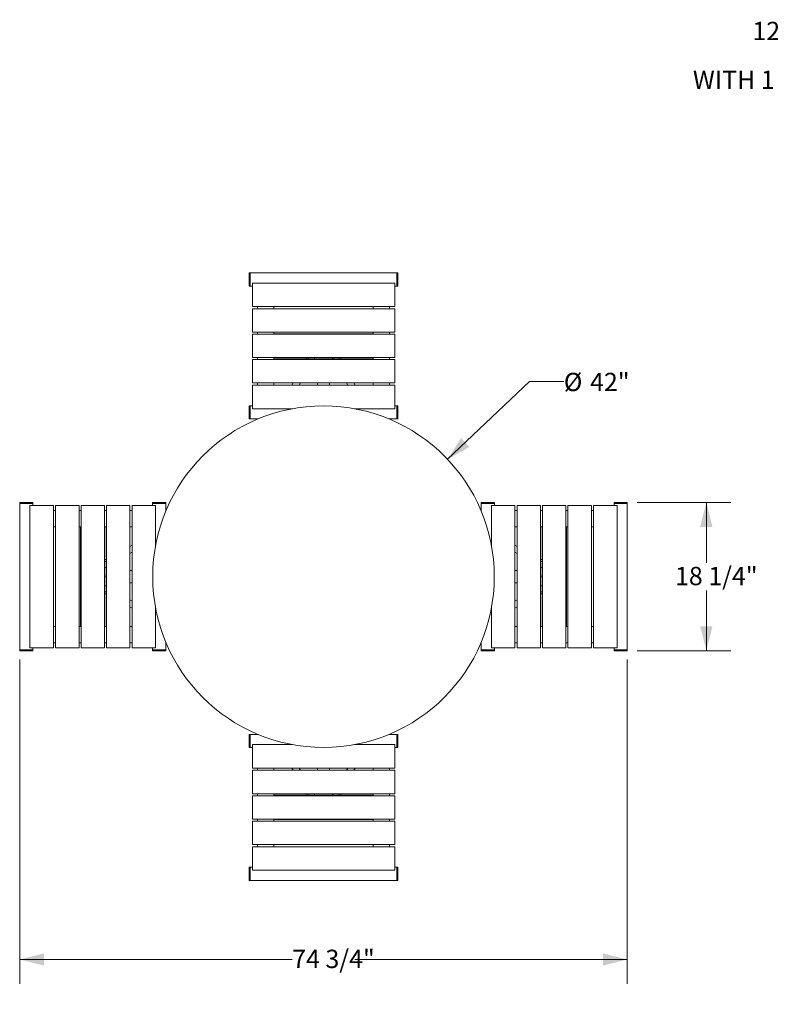
# Model space of a CAD drawing. Units: inches. Extents: x 0.1 to 8.5, y 0.3 to 10.8.
# Drawn here: x 0.7 to 4.6, y 4.7 to 9.7 of the extents above; entities that cross this region are included whole.
import ezdxf

# ---------------------------------------------------------------- set-up
doc = ezdxf.new("R2010")
doc.units = ezdxf.units.IN
doc.header["$MEASUREMENT"] = 0
doc.styles.add('SLDTEXTSTYLE0', font='TXT', dxfattribs={"width": 0.605})
doc.dimstyles.new('SLDDIMSTYLE1', dxfattribs={"dimtxt": 0.091003, "dimasz": 0.125, "dimexe": 0, "dimexo": 0.0625, "dimgap": 0.022751, "dimtad": 0, "dimtih": 1, "dimtoh": 1, "dimdec": 3, "dimlfac": 24, "dimrnd": 1e-09, "dimzin": 12, "dimdsep": 46, "dimlunit": 5, "dimtxsty": 'SLDTEXTSTYLE0', "dimsah": 1, "dimcen": 0, "dimadec": 0, "dimazin": 3, "dimtfac": 1, "dimtdec": 3, "dimtofl": 0, "dimtmove": 0, "dimatfit": 3, "dimfxl": 0, "dimfrac": 2, "dimtolj": 1, "dimtzin": 12, "dimarcsym": 0})
doc.dimstyles.new('SLDDIMSTYLE2', dxfattribs={"dimtxt": 0.091003, "dimasz": 0.125, "dimexe": 0, "dimexo": 0.0625, "dimgap": 0.022751, "dimtad": 0, "dimtih": 1, "dimtoh": 1, "dimdec": 6, "dimlfac": 24, "dimrnd": 1e-09, "dimzin": 12, "dimdsep": 46, "dimlunit": 5, "dimtxsty": 'SLDTEXTSTYLE0', "dimsah": 1, "dimcen": 0.09, "dimadec": 0, "dimazin": 3, "dimtfac": 1, "dimtdec": 3, "dimtofl": 0, "dimtmove": 0, "dimatfit": 3, "dimfxl": 0, "dimfrac": 2, "dimtolj": 1, "dimtzin": 12, "dimarcsym": 0})

# ---------------------------------------------------------------- blocks, each defined once
blk = doc.blocks.new('_D_2')
at = {"color": 7, "linetype": 'Continuous', "lineweight": 18}
for p, q in [((2.9012, 7.4935), (3.3216, 7.8912)), ((3.3216, 7.8912), (3.4967, 7.8912))]:
    blk.add_line(p, q, dxfattribs=at)
blk.add_solid([(2.9012, 7.4935), (3.0134, 7.5567), (2.9705, 7.6021)], dxfattribs=at)
at = {"color": 7, "linetype": 'Continuous', "lineweight": 18, "char_height": 0.09375, "attachment_point": 1, "style": 'SLDTEXTSTYLE0'}
for s, insert in [('%%c', (3.4967, 7.9364)), ('42"', (3.6313, 7.9364))]:
    blk.add_mtext(s, dxfattribs=dict(at, insert=insert))
blk = doc.blocks.new('_D_3')
at = {"color": 7, "linetype": 'Continuous', "lineweight": 18}
for p, q in [((0.7089, 6.4672), (0.7089, 4.8057)), ((3.8221, 6.4672), (3.8221, 4.8057)), ((0.7089, 4.9307), (2.1049, 4.9307)), ((3.8221, 4.9307), (2.4261, 4.9307))]:
    blk.add_line(p, q, dxfattribs=at)
for points in [[(0.7089, 4.9307), (0.8339, 4.8995), (0.8339, 4.962)], [(3.8221, 4.9307), (3.6971, 4.962), (3.6971, 4.8995)]]:
    blk.add_solid(points, dxfattribs=at)
at = {"color": 7, "linetype": 'Continuous', "lineweight": 18, "insert": (2.1049, 4.9807), "char_height": 0.09375, "attachment_point": 1, "style": 'SLDTEXTSTYLE0'}
blk.add_mtext('74 3/4"', dxfattribs=at)
blk = doc.blocks.new('_D_4')
at = {"color": 7, "linetype": 'Continuous', "lineweight": 18}
for p, q in [((3.8721, 7.2724), (4.352, 7.2724)), ((4.227, 7.2724), (4.227, 6.963)), ((4.227, 6.5119), (4.227, 6.8213)), ((3.8721, 6.5119), (4.352, 6.5119))]:
    blk.add_line(p, q, dxfattribs=at)
for points in [[(4.227, 7.2724), (4.1957, 7.1474), (4.2582, 7.1474)], [(4.227, 6.5119), (4.2582, 6.6369), (4.1957, 6.6369)]]:
    blk.add_solid(points, dxfattribs=at)
at = {"color": 7, "linetype": 'Continuous', "lineweight": 18, "insert": (4.0664, 6.9422), "char_height": 0.09375, "attachment_point": 1, "style": 'SLDTEXTSTYLE0'}
blk.add_mtext('18 1/4"', dxfattribs=at)
blk = doc.blocks.new('SW_NOTE_5')
at = {"color": 0, "linetype": 'Continuous', "lineweight": 0, "char_height": 0.09375, "attachment_point": 2, "style": 'SLDTEXTSTYLE0'}
for s, insert in [('12GA. (.109" WALL)', (-0.7066, 0.3143)), ('SPUN STEEL', (-0.7153, 0.1893)), ('WITH 1 1/2" \'C\' ROLLED EDGE', (-0.7023, 0.0643))]:
    blk.add_mtext(s, dxfattribs=dict(at, insert=insert))

msp = doc.modelspace()

# ---------------------------------------------------------------- linework, layer by layer
at = {"color": 7, "linetype": 'Continuous', "lineweight": 18}
for p, q in [((1.8905351, 8.44876925), (1.88532676, 8.44876925)), ((1.88532676, 8.44876925), (1.88532676, 8.44728324)), ((1.88532676, 8.44728324), (1.88532676, 8.38106098)), ((2.64053509, 8.44876925), (1.8905351, 8.44876925)), ((1.8905351, 8.44876925), (1.8905351, 8.44728324)), ((1.8905351, 8.44876925), (1.8905351, 8.38106098)), ((1.8905351, 8.44728324), (1.8905351, 8.38106098)), ((2.64574343, 8.44876925), (2.64053509, 8.44876925)), ((2.64053509, 8.44876925), (2.64053509, 8.44586939)), ((2.64053509, 8.44876925), (2.64053509, 8.38106098)), ((2.64053509, 8.44586939), (2.64053509, 8.38106098)), ((2.64574343, 8.44876925), (2.64574343, 8.44586939)), ((2.64574343, 8.44586939), (2.64574343, 8.38106098)), ((1.88532676, 8.38106098), (1.8905351, 8.38106098)), ((1.8905351, 8.38106098), (1.90095176, 8.38106098)), ((2.63011843, 8.39630377), (1.90095176, 8.39630377)), ((1.90095176, 8.39329665), (1.90095176, 8.39630377)), ((1.90095176, 8.29416922), (1.90095176, 8.39329665)), ((2.63011843, 8.39630377), (2.63011843, 8.39329665)), ((2.63011843, 8.29416922), (2.63011843, 8.39329665)), ((2.63011843, 8.38106098), (2.64053509, 8.38106098)), ((2.64053509, 8.38106098), (2.64574343, 8.38106098)), ((1.90095176, 8.28724771), (1.90095176, 8.29416922)), ((1.90095176, 8.27624206), (1.90095176, 8.28724771)), ((1.90095176, 8.27575406), (1.90095176, 8.27624206)), ((1.90095176, 8.27575406), (2.63011843, 8.27575406)), ((1.92699342, 8.27575406), (1.92699342, 8.26889904)), ((2.01032675, 8.26889904), (2.01032675, 8.27575406)), ((2.52074344, 8.27575406), (2.52074344, 8.26889904)), ((2.60407677, 8.26889904), (2.60407677, 8.27575406)), ((2.63011843, 8.29416922), (2.63011843, 8.28724771)), ((2.63011843, 8.27624206), (2.63011843, 8.28724771)), ((2.63011843, 8.27624206), (2.63011843, 8.27575406)), ((1.90095176, 8.25934215), (1.90095176, 8.26455052)), ((1.90095176, 8.26455052), (2.63011843, 8.26455052)), ((1.90095176, 8.14996714), (1.90095176, 8.25934215)), ((1.92699342, 8.26889904), (1.92699342, 8.26455052)), ((2.01032675, 8.26889904), (2.01032675, 8.26455052)), ((2.52074344, 8.26889904), (2.52074344, 8.26455052)), ((2.60407677, 8.26889904), (2.60407677, 8.26455052)), ((2.63011843, 8.26455052), (2.63011843, 8.25934215)), ((2.63011843, 8.14996714), (2.63011843, 8.25934215)), ((1.90095176, 8.14475877), (1.90095176, 8.14996714)), ((2.63011843, 8.14475877), (1.90095176, 8.14475877)), ((1.90095176, 8.12913377), (1.90095176, 8.13434214)), ((1.90095176, 8.13434214), (2.63011843, 8.13434214)), ((1.90095176, 8.01975886), (1.90095176, 8.12913377)), ((1.92699342, 8.14475877), (1.92699342, 8.13434214)), ((2.01032675, 8.14475877), (2.01032675, 8.13434214)), ((2.01032675, 8.13694632), (2.04678509, 8.13694632)), ((2.04678509, 8.13694632), (2.48428509, 8.13694632)), ((2.48428509, 8.13694632), (2.52074344, 8.13694632)), ((2.52074344, 8.14475877), (2.52074344, 8.13434214)), ((2.60407677, 8.14475877), (2.60407677, 8.13434214)), ((2.63011843, 8.14996714), (2.63011843, 8.14475877)), ((2.63011843, 8.13434214), (2.63011843, 8.12913377)), ((2.63011843, 8.01975886), (2.63011843, 8.12913377)), ((1.90095176, 8.01455049), (1.90095176, 8.01975886)), ((2.63011843, 8.01455049), (1.90095176, 8.01455049)), ((1.90095176, 7.99892549), (1.90095176, 8.00413386)), ((1.90095176, 8.00413386), (2.63011843, 8.00413386)), ((1.90095176, 7.88955048), (1.90095176, 7.99892549)), ((1.92699342, 8.01455049), (1.92699342, 8.00413386)), ((2.01032675, 8.01455049), (2.01032675, 8.00413386)), ((2.01032675, 8.01194631), (2.04678509, 8.01194631)), ((2.04678509, 8.01194631), (2.48428509, 8.01194631)), ((2.18833282, 8.01194631), (2.18780769, 8.01108675)), ((2.21896301, 8.00413386), (2.21907676, 8.00604079)), ((2.25772259, 8.00413386), (2.25772259, 8.00433264)), ((2.27334759, 8.00413386), (2.27334759, 8.00433264)), ((2.34326249, 8.01108675), (2.34273737, 8.01194631)), ((2.34407676, 8.00604079), (2.34396301, 8.00413386)), ((2.48428509, 8.01194631), (2.52074344, 8.01194631)), ((2.52074344, 8.01455049), (2.52074344, 8.00413386)), ((2.60407677, 8.01455049), (2.60407677, 8.00413386)), ((2.63011843, 8.01975886), (2.63011843, 8.01455049)), ((2.63011843, 8.00413386), (2.63011843, 7.99892549)), ((2.63011843, 7.88955048), (2.63011843, 7.99892549)), ((1.90095176, 7.88434211), (1.90095176, 7.88955048)), ((2.63011843, 7.88434211), (1.90095176, 7.88434211)), ((2.63011843, 7.87313857), (1.90095176, 7.87313857)), ((1.90095176, 7.87265057), (1.90095176, 7.87313857)), ((1.90095176, 7.86164492), (1.90095176, 7.87265057)), ((1.92699342, 7.88434211), (1.92699342, 7.87999359)), ((1.92699342, 7.87999359), (1.92699342, 7.87313857)), ((2.01032675, 7.88434211), (2.01032675, 7.87999359)), ((2.01032675, 7.87313857), (2.01032675, 7.87999359)), ((2.1103785, 7.88434211), (2.10353417, 7.87313857)), ((2.14015415, 7.87313857), (2.14699848, 7.88434211)), ((2.23428509, 7.87313857), (2.23428509, 7.88434211)), ((2.29678509, 7.87313857), (2.29678509, 7.88434211)), ((2.3840717, 7.88434211), (2.39091603, 7.87313857)), ((2.42753602, 7.87313857), (2.42069169, 7.88434211)), ((2.52074344, 7.88434211), (2.52074344, 7.87999359)), ((2.52074344, 7.87999359), (2.52074344, 7.87313857)), ((2.60407677, 7.88434211), (2.60407677, 7.87999359)), ((2.60407677, 7.87313857), (2.60407677, 7.87999359)), ((2.63011843, 7.88955048), (2.63011843, 7.88434211)), ((2.63011843, 7.87313857), (2.63011843, 7.87265057)), ((2.63011843, 7.86164492), (2.63011843, 7.87265057)), ((1.90095176, 7.85472341), (1.90095176, 7.86164492)), ((1.90095176, 7.75559598), (1.90095176, 7.85472341)), ((2.63011843, 7.86164492), (2.63011843, 7.85472341)), ((2.63011843, 7.75559598), (2.63011843, 7.85472341)), ((1.8905351, 7.76783165), (1.88532676, 7.76783165)), ((1.88532676, 7.76783165), (1.88532676, 7.70012338)), ((1.90095176, 7.76783165), (1.8905351, 7.76783165)), ((1.8905351, 7.76783165), (1.8905351, 7.70012338)), ((1.8905351, 7.7196701), (1.8905351, 7.76783165)), ((1.8905351, 7.70012338), (1.8905351, 7.7196701)), ((1.90095176, 7.75258886), (1.90095176, 7.75559598)), ((1.90095176, 7.75258886), (2.10654446, 7.75258886)), ((2.42452573, 7.75258886), (2.63011843, 7.75258886)), ((2.64053509, 7.76783165), (2.63011843, 7.76783165)), ((2.63011843, 7.75559598), (2.63011843, 7.75258886)), ((2.64574343, 7.76783165), (2.64053509, 7.76783165)), ((2.64053509, 7.76783165), (2.64053509, 7.70012338)), ((2.64053509, 7.7196701), (2.64053509, 7.76783165)), ((2.64053509, 7.70012338), (2.64053509, 7.7196701)), ((2.64574343, 7.76783165), (2.64574343, 7.70012338)), ((1.88532676, 7.70012338), (1.8905351, 7.70012338)), ((1.8905351, 7.70012338), (1.92966077, 7.70012338)), ((2.60140942, 7.70012338), (2.64053509, 7.70012338)), ((2.64053509, 7.70012338), (2.64574343, 7.70012338)), ((0.70892049, 7.27236298), (0.70892049, 7.26715464)), ((0.70892049, 7.27236298), (0.71182035, 7.27236298)), ((0.70892049, 7.26715464), (0.70892049, 6.51715466)), ((0.70892049, 7.26715464), (0.71182035, 7.26715464)), ((0.70892049, 7.26715464), (0.77662877, 7.26715464)), ((0.71182035, 7.27236298), (0.77662877, 7.27236298)), ((0.71182035, 7.26715464), (0.77662877, 7.26715464)), ((0.77662877, 7.26715464), (0.77662877, 7.27236298)), ((0.77662877, 7.25673798), (0.77662877, 7.26715464)), ((1.38985809, 7.27236298), (1.38985809, 7.26715464)), ((1.38985809, 7.27236298), (1.45756637, 7.27236298)), ((1.38985809, 7.26715464), (1.38985809, 7.25673798)), ((1.38985809, 7.26715464), (1.45756637, 7.26715464)), ((1.43801964, 7.26715464), (1.38985809, 7.26715464)), ((1.45756637, 7.26715464), (1.43801964, 7.26715464)), ((1.45756637, 7.26715464), (1.45756637, 7.27236298)), ((1.45756637, 7.22802897), (1.45756637, 7.26715464)), ((3.07350382, 7.27236298), (3.07350382, 7.26715464)), ((3.1412121, 7.27236298), (3.07350382, 7.27236298)), ((3.07350382, 7.26715464), (3.07350382, 7.22802897)), ((3.1412121, 7.26715464), (3.07350382, 7.26715464)), ((3.07350382, 7.26715464), (3.09305055, 7.26715464)), ((3.09305055, 7.26715464), (3.1412121, 7.26715464)), ((3.1412121, 7.26715464), (3.1412121, 7.27236298)), ((3.1412121, 7.25673798), (3.1412121, 7.26715464)), ((3.75444142, 7.27236298), (3.75444142, 7.26715464)), ((3.82066369, 7.27236298), (3.75444142, 7.27236298)), ((3.75444142, 7.26715464), (3.75444142, 7.25673798)), ((3.82066369, 7.26715464), (3.75444142, 7.26715464)), ((3.8221497, 7.26715464), (3.75444142, 7.26715464)), ((3.8221497, 7.27236298), (3.82066369, 7.27236298)), ((3.8221497, 7.26715464), (3.82066369, 7.26715464)), ((3.8221497, 7.26715464), (3.8221497, 7.27236298)), ((3.8221497, 6.51715466), (3.8221497, 7.26715464)), ((0.76138597, 7.25673798), (0.76138597, 6.52757132)), ((0.76138597, 7.25673798), (0.76439309, 7.25673798)), ((0.86352053, 7.25673798), (0.76439309, 7.25673798)), ((0.86352053, 7.25673798), (0.87044204, 7.25673798)), ((0.88144768, 7.25673798), (0.87044204, 7.25673798)), ((0.88144768, 7.25673798), (0.88193568, 7.25673798)), ((0.88193568, 6.52757132), (0.88193568, 7.25673798)), ((0.88879071, 7.23069632), (0.88193568, 7.23069632)), ((0.88879071, 7.23069632), (0.89313922, 7.23069632)), ((0.89313922, 6.52757132), (0.89313922, 7.25673798)), ((0.89313922, 7.25673798), (0.89834759, 7.25673798)), ((1.0077226, 7.25673798), (0.89834759, 7.25673798)), ((1.0077226, 7.25673798), (1.01293097, 7.25673798)), ((1.01293097, 7.25673798), (1.01293097, 6.52757132)), ((1.01293097, 7.23069632), (1.0233476, 7.23069632)), ((1.0233476, 6.52757132), (1.0233476, 7.25673798)), ((1.0233476, 7.25673798), (1.02855597, 7.25673798)), ((1.13793088, 7.25673798), (1.02855597, 7.25673798)), ((1.13793088, 7.25673798), (1.14313925, 7.25673798)), ((1.14313925, 7.25673798), (1.14313925, 6.52757132)), ((1.14313925, 7.23069632), (1.15355589, 7.23069632)), ((1.15355589, 6.52757132), (1.15355589, 7.25673798)), ((1.15355589, 7.25673798), (1.15876425, 7.25673798)), ((1.26813927, 7.25673798), (1.15876425, 7.25673798)), ((1.26813927, 7.25673798), (1.27334763, 7.25673798)), ((1.27334763, 7.25673798), (1.27334763, 6.52757132)), ((1.27334763, 7.23069632), (1.27769615, 7.23069632)), ((1.28455117, 7.23069632), (1.27769615, 7.23069632)), ((1.28455117, 7.25673798), (1.28455117, 6.52757132)), ((1.28455117, 7.25673798), (1.28503918, 7.25673798)), ((1.29604482, 7.25673798), (1.28503918, 7.25673798)), ((1.29604482, 7.25673798), (1.30296633, 7.25673798)), ((1.40209376, 7.25673798), (1.30296633, 7.25673798)), ((1.40209376, 7.25673798), (1.40510088, 7.25673798)), ((1.40510088, 7.05114528), (1.40510088, 7.25673798)), ((3.12596931, 7.25673798), (3.12596931, 7.05114528)), ((3.12596931, 7.25673798), (3.12897643, 7.25673798)), ((3.12897643, 7.25673798), (3.22810386, 7.25673798)), ((3.22810386, 7.25673798), (3.23502537, 7.25673798)), ((3.23502537, 7.25673798), (3.24603101, 7.25673798)), ((3.24603101, 7.25673798), (3.24651902, 7.25673798)), ((3.24651902, 6.52757132), (3.24651902, 7.25673798)), ((3.25337404, 7.23069632), (3.24651902, 7.23069632)), ((3.25772256, 7.23069632), (3.25337404, 7.23069632)), ((3.25772256, 6.52757132), (3.25772256, 7.25673798)), ((3.25772256, 7.25673798), (3.26293092, 7.25673798)), ((3.26293092, 7.25673798), (3.37230594, 7.25673798)), ((3.37230594, 7.25673798), (3.3775143, 7.25673798)), ((3.3775143, 7.25673798), (3.3775143, 6.52757132)), ((3.38793094, 7.23069632), (3.3775143, 7.23069632)), ((3.38793094, 6.52757132), (3.38793094, 7.25673798)), ((3.38793094, 7.25673798), (3.3931393, 7.25673798)), ((3.3931393, 7.25673798), (3.50251422, 7.25673798)), ((3.50251422, 7.25673798), (3.50772258, 7.25673798)), ((3.50772258, 7.25673798), (3.50772258, 6.52757132)), ((3.51813922, 7.23069632), (3.50772258, 7.23069632)), ((3.51813922, 6.52757132), (3.51813922, 7.25673798)), ((3.51813922, 7.25673798), (3.52334759, 7.25673798)), ((3.52334759, 7.25673798), (3.6327226, 7.25673798)), ((3.6327226, 7.25673798), (3.63793096, 7.25673798)), ((3.63793096, 7.25673798), (3.63793096, 6.52757132)), ((3.64227948, 7.23069632), (3.63793096, 7.23069632)), ((3.64913451, 7.23069632), (3.64227948, 7.23069632)), ((3.64913451, 7.25673798), (3.64913451, 6.52757132)), ((3.64913451, 7.25673798), (3.64962251, 7.25673798)), ((3.64962251, 7.25673798), (3.66062815, 7.25673798)), ((3.66062815, 7.25673798), (3.66754966, 7.25673798)), ((3.66754966, 7.25673798), (3.7666771, 7.25673798)), ((3.7666771, 7.25673798), (3.76968422, 7.25673798)), ((3.76968422, 6.52757132), (3.76968422, 7.25673798)), ((0.88193568, 7.14736299), (0.88879071, 7.14736299)), ((0.88879071, 7.14736299), (0.89313922, 7.14736299)), ((1.01293097, 7.14736299), (1.0233476, 7.14736299)), ((1.02074342, 7.11090465), (1.02074342, 7.14736299)), ((1.14313925, 7.14736299), (1.15355589, 7.14736299)), ((1.14574343, 7.11090465), (1.14574343, 7.14736299)), ((1.27334763, 7.14736299), (1.27769615, 7.14736299)), ((1.27769615, 7.14736299), (1.28455117, 7.14736299)), ((3.24651902, 7.14736299), (3.25337404, 7.14736299)), ((3.25772256, 7.14736299), (3.25337404, 7.14736299)), ((3.38793094, 7.14736299), (3.3775143, 7.14736299)), ((3.38532675, 7.14736299), (3.38532675, 7.11090465)), ((3.51813922, 7.14736299), (3.50772258, 7.14736299)), ((3.51032677, 7.14736299), (3.51032677, 7.11090465)), ((3.64227948, 7.14736299), (3.63793096, 7.14736299)), ((3.64227948, 7.14736299), (3.64913451, 7.14736299)), ((1.02074342, 6.67340465), (1.02074342, 7.11090465)), ((1.14574343, 6.67340465), (1.14574343, 7.11090465)), ((3.38532675, 7.11090465), (3.38532675, 6.67340465)), ((3.51032677, 7.11090465), (3.51032677, 6.67340465)), ((1.28455117, 7.05415557), (1.27334763, 7.04731124)), ((1.27334763, 7.01069126), (1.28455117, 7.01753559)), ((3.25772256, 7.04731124), (3.24651902, 7.05415557)), ((3.24651902, 7.01753559), (3.25772256, 7.01069126)), ((1.14660299, 6.96988205), (1.14574343, 6.96935693)), ((1.15164895, 6.97069631), (1.15355589, 6.97058256)), ((3.38532675, 6.96935693), (3.3844672, 6.96988205)), ((1.28455117, 6.92340465), (1.27334763, 6.92340465)), ((3.24651902, 6.92340465), (3.25772256, 6.92340465)), ((3.3775143, 6.93872674), (3.37942124, 6.93861298)), ((1.15355589, 6.89996715), (1.15335711, 6.89996715)), ((1.15355589, 6.88434215), (1.15335711, 6.88434215)), ((1.28455117, 6.86090465), (1.27334763, 6.86090465)), ((3.24651902, 6.86090465), (3.25772256, 6.86090465)), ((3.3775143, 6.89996715), (3.37771308, 6.89996715)), ((3.3775143, 6.88434215), (3.37771308, 6.88434215)), ((1.14574343, 6.81495237), (1.14660299, 6.81442725)), ((1.15355589, 6.84558256), (1.15164895, 6.84569632)), ((3.37942124, 6.81361298), (3.3775143, 6.81372673)), ((3.3844672, 6.81442725), (3.38532675, 6.81495237)), ((1.28455117, 6.76677371), (1.27334763, 6.77361804)), ((3.25772256, 6.77361804), (3.24651902, 6.76677371)), ((1.27334763, 6.73699806), (1.28455117, 6.73015373)), ((1.40510088, 6.52757132), (1.40510088, 6.73316401)), ((3.12596931, 6.73316401), (3.12596931, 6.52757132)), ((3.24651902, 6.73015373), (3.25772256, 6.73699806)), ((1.02074342, 6.6369463), (1.02074342, 6.67340465)), ((1.14574343, 6.6369463), (1.14574343, 6.67340465)), ((3.38532675, 6.67340465), (3.38532675, 6.6369463)), ((3.51032677, 6.67340465), (3.51032677, 6.6369463)), ((0.88879071, 6.6369463), (0.88193568, 6.6369463)), ((0.88879071, 6.6369463), (0.89313922, 6.6369463)), ((1.01293097, 6.6369463), (1.0233476, 6.6369463)), ((1.14313925, 6.6369463), (1.15355589, 6.6369463)), ((1.27334763, 6.6369463), (1.27769615, 6.6369463)), ((1.28455117, 6.6369463), (1.27769615, 6.6369463)), ((3.25337404, 6.6369463), (3.24651902, 6.6369463)), ((3.25772256, 6.6369463), (3.25337404, 6.6369463)), ((3.38793094, 6.6369463), (3.3775143, 6.6369463)), ((3.51813922, 6.6369463), (3.50772258, 6.6369463)), ((3.64227948, 6.6369463), (3.63793096, 6.6369463)), ((3.64913451, 6.6369463), (3.64227948, 6.6369463)), ((0.70892049, 6.51715466), (0.70892049, 6.51194631)), ((0.70892049, 6.51715466), (0.7104065, 6.51715466)), ((0.70892049, 6.51715466), (0.77662877, 6.51715466)), ((0.70892049, 6.51194631), (0.7104065, 6.51194631)), ((0.7104065, 6.51715466), (0.77662877, 6.51715466)), ((0.7104065, 6.51194631), (0.77662877, 6.51194631)), ((0.76439309, 6.52757132), (0.76138597, 6.52757132)), ((0.86352053, 6.52757132), (0.76439309, 6.52757132)), ((0.77662877, 6.51715466), (0.77662877, 6.52757132)), ((0.77662877, 6.51194631), (0.77662877, 6.51715466)), ((0.87044204, 6.52757132), (0.86352053, 6.52757132)), ((0.88144768, 6.52757132), (0.87044204, 6.52757132)), ((0.88193568, 6.52757132), (0.88144768, 6.52757132)), ((0.88193568, 6.55361298), (0.88879071, 6.55361298)), ((0.88879071, 6.55361298), (0.89313922, 6.55361298)), ((0.89834759, 6.52757132), (0.89313922, 6.52757132)), ((1.0077226, 6.52757132), (0.89834759, 6.52757132)), ((1.01293097, 6.52757132), (1.0077226, 6.52757132)), ((1.01293097, 6.55361298), (1.0233476, 6.55361298)), ((1.02855597, 6.52757132), (1.0233476, 6.52757132)), ((1.13793088, 6.52757132), (1.02855597, 6.52757132)), ((1.14313925, 6.52757132), (1.13793088, 6.52757132)), ((1.14313925, 6.55361298), (1.15355589, 6.55361298)), ((1.15876425, 6.52757132), (1.15355589, 6.52757132)), ((1.26813927, 6.52757132), (1.15876425, 6.52757132)), ((1.27334763, 6.52757132), (1.26813927, 6.52757132)), ((1.27334763, 6.55361298), (1.27769615, 6.55361298)), ((1.27769615, 6.55361298), (1.28455117, 6.55361298)), ((1.28503918, 6.52757132), (1.28455117, 6.52757132)), ((1.29604482, 6.52757132), (1.28503918, 6.52757132)), ((1.30296633, 6.52757132), (1.29604482, 6.52757132)), ((1.40209376, 6.52757132), (1.30296633, 6.52757132)), ((1.38985809, 6.52757132), (1.38985809, 6.51715466)), ((1.38985809, 6.51715466), (1.38985809, 6.51194631)), ((1.38985809, 6.51715466), (1.45756637, 6.51715466)), ((1.43801964, 6.51715466), (1.38985809, 6.51715466)), ((1.38985809, 6.51194631), (1.45756637, 6.51194631)), ((1.40510088, 6.52757132), (1.40209376, 6.52757132)), ((1.45756637, 6.51715466), (1.43801964, 6.51715466)), ((1.45756637, 6.51715466), (1.45756637, 6.55628032)), ((1.45756637, 6.51194631), (1.45756637, 6.51715466)), ((3.07350382, 6.55628032), (3.07350382, 6.51715466)), ((3.07350382, 6.51715466), (3.07350382, 6.51194631)), ((3.1412121, 6.51715466), (3.07350382, 6.51715466)), ((3.07350382, 6.51715466), (3.09305055, 6.51715466)), ((3.1412121, 6.51194631), (3.07350382, 6.51194631)), ((3.09305055, 6.51715466), (3.1412121, 6.51715466)), ((3.12897643, 6.52757132), (3.12596931, 6.52757132)), ((3.12897643, 6.52757132), (3.22810386, 6.52757132)), ((3.1412121, 6.51715466), (3.1412121, 6.52757132)), ((3.1412121, 6.51194631), (3.1412121, 6.51715466)), ((3.23502537, 6.52757132), (3.22810386, 6.52757132)), ((3.23502537, 6.52757132), (3.24603101, 6.52757132)), ((3.24651902, 6.52757132), (3.24603101, 6.52757132)), ((3.24651902, 6.55361298), (3.25337404, 6.55361298)), ((3.25772256, 6.55361298), (3.25337404, 6.55361298)), ((3.26293092, 6.52757132), (3.25772256, 6.52757132)), ((3.26293092, 6.52757132), (3.37230594, 6.52757132)), ((3.3775143, 6.52757132), (3.37230594, 6.52757132)), ((3.38793094, 6.55361298), (3.3775143, 6.55361298)), ((3.3931393, 6.52757132), (3.38793094, 6.52757132)), ((3.3931393, 6.52757132), (3.50251422, 6.52757132)), ((3.50772258, 6.52757132), (3.50251422, 6.52757132)), ((3.51813922, 6.55361298), (3.50772258, 6.55361298)), ((3.52334759, 6.52757132), (3.51813922, 6.52757132)), ((3.52334759, 6.52757132), (3.6327226, 6.52757132)), ((3.63793096, 6.52757132), (3.6327226, 6.52757132)), ((3.64227948, 6.55361298), (3.63793096, 6.55361298)), ((3.64227948, 6.55361298), (3.64913451, 6.55361298)), ((3.64962251, 6.52757132), (3.64913451, 6.52757132)), ((3.64962251, 6.52757132), (3.66062815, 6.52757132)), ((3.66754966, 6.52757132), (3.66062815, 6.52757132)), ((3.66754966, 6.52757132), (3.7666771, 6.52757132)), ((3.75444142, 6.52757132), (3.75444142, 6.51715466)), ((3.75444142, 6.51715466), (3.75444142, 6.51194631)), ((3.81924984, 6.51715466), (3.75444142, 6.51715466)), ((3.8221497, 6.51715466), (3.75444142, 6.51715466)), ((3.81924984, 6.51194631), (3.75444142, 6.51194631)), ((3.76968422, 6.52757132), (3.7666771, 6.52757132)), ((3.8221497, 6.51715466), (3.81924984, 6.51715466)), ((3.8221497, 6.51194631), (3.81924984, 6.51194631)), ((3.8221497, 6.51194631), (3.8221497, 6.51715466)), ((1.8905351, 6.08418592), (1.88532676, 6.08418592)), ((1.88532676, 6.01647764), (1.88532676, 6.08418592)), ((1.92966077, 6.08418592), (1.8905351, 6.08418592)), ((1.8905351, 6.01647764), (1.8905351, 6.08418592)), ((1.8905351, 6.08418592), (1.8905351, 6.06463919)), ((1.8905351, 6.06463919), (1.8905351, 6.01647764)), ((2.64053509, 6.08418592), (2.60140942, 6.08418592)), ((2.64574343, 6.08418592), (2.64053509, 6.08418592)), ((2.64053509, 6.01647764), (2.64053509, 6.08418592)), ((2.64053509, 6.08418592), (2.64053509, 6.06463919)), ((2.64053509, 6.06463919), (2.64053509, 6.01647764)), ((2.64574343, 6.01647764), (2.64574343, 6.08418592)), ((1.88532676, 6.01647764), (1.8905351, 6.01647764)), ((1.8905351, 6.01647764), (1.90095176, 6.01647764)), ((2.10654446, 6.03172044), (1.90095176, 6.03172044)), ((1.90095176, 6.02871332), (1.90095176, 6.03172044)), ((1.90095176, 6.02871332), (1.90095176, 5.92958588)), ((2.63011843, 6.03172044), (2.42452573, 6.03172044)), ((2.63011843, 6.03172044), (2.63011843, 6.02871332)), ((2.63011843, 6.02871332), (2.63011843, 5.92958588)), ((2.63011843, 6.01647764), (2.64053509, 6.01647764)), ((2.64053509, 6.01647764), (2.64574343, 6.01647764)), ((1.90095176, 5.92266437), (1.90095176, 5.92958588)), ((1.90095176, 5.92266437), (1.90095176, 5.91165873)), ((1.90095176, 5.91117073), (1.90095176, 5.91165873)), ((1.90095176, 5.91117073), (2.63011843, 5.91117073)), ((1.92699342, 5.91117073), (1.92699342, 5.9043157)), ((1.92699342, 5.89996719), (1.92699342, 5.9043157)), ((2.01032675, 5.9043157), (2.01032675, 5.91117073)), ((2.01032675, 5.89996719), (2.01032675, 5.9043157)), ((2.10353417, 5.91117073), (2.1103785, 5.89996719)), ((2.14699848, 5.89996719), (2.14015415, 5.91117073)), ((2.23428509, 5.91117073), (2.23428509, 5.89996719)), ((2.29678509, 5.91117073), (2.29678509, 5.89996719)), ((2.39091603, 5.91117073), (2.3840717, 5.89996719)), ((2.42069169, 5.89996719), (2.42753602, 5.91117073)), ((2.52074344, 5.91117073), (2.52074344, 5.9043157)), ((2.52074344, 5.89996719), (2.52074344, 5.9043157)), ((2.60407677, 5.9043157), (2.60407677, 5.91117073)), ((2.60407677, 5.89996719), (2.60407677, 5.9043157)), ((2.63011843, 5.92958588), (2.63011843, 5.92266437)), ((2.63011843, 5.92266437), (2.63011843, 5.91165873)), ((2.63011843, 5.91165873), (2.63011843, 5.91117073)), ((1.90095176, 5.89996719), (2.63011843, 5.89996719)), ((1.90095176, 5.89475882), (1.90095176, 5.89996719)), ((1.90095176, 5.89475882), (1.90095176, 5.78538381)), ((2.63011843, 5.89996719), (2.63011843, 5.89475882)), ((2.63011843, 5.89475882), (2.63011843, 5.78538381)), ((1.90095176, 5.78017544), (1.90095176, 5.78538381)), ((2.63011843, 5.78017544), (1.90095176, 5.78017544)), ((1.90095176, 5.76975881), (2.63011843, 5.76975881)), ((1.90095176, 5.76455044), (1.90095176, 5.76975881)), ((1.90095176, 5.76455044), (1.90095176, 5.65517552)), ((1.92699342, 5.76975881), (1.92699342, 5.78017544)), ((2.01032675, 5.76975881), (2.01032675, 5.78017544)), ((2.04678509, 5.77236299), (2.01032675, 5.77236299)), ((2.48428509, 5.77236299), (2.04678509, 5.77236299)), ((2.18699343, 5.7782685), (2.18710718, 5.78017544)), ((2.18780769, 5.77322254), (2.18833282, 5.77236299)), ((2.25772259, 5.78017544), (2.25772259, 5.77997666)), ((2.27334759, 5.78017544), (2.27334759, 5.77997666)), ((2.31210718, 5.78017544), (2.31199343, 5.7782685)), ((2.34273737, 5.77236299), (2.34326249, 5.77322254)), ((2.52074344, 5.77236299), (2.48428509, 5.77236299)), ((2.52074344, 5.76975881), (2.52074344, 5.78017544)), ((2.60407677, 5.76975881), (2.60407677, 5.78017544)), ((2.63011843, 5.78538381), (2.63011843, 5.78017544)), ((2.63011843, 5.76975881), (2.63011843, 5.76455044)), ((2.63011843, 5.76455044), (2.63011843, 5.65517552)), ((1.90095176, 5.64996716), (1.90095176, 5.65517552)), ((2.63011843, 5.64996716), (1.90095176, 5.64996716)), ((1.92699342, 5.63955052), (1.92699342, 5.64996716)), ((2.01032675, 5.63955052), (2.01032675, 5.64996716)), ((2.52074344, 5.63955052), (2.52074344, 5.64996716)), ((2.60407677, 5.63955052), (2.60407677, 5.64996716)), ((2.63011843, 5.65517552), (2.63011843, 5.64996716)), ((1.90095176, 5.63955052), (2.63011843, 5.63955052)), ((1.90095176, 5.63434216), (1.90095176, 5.63955052)), ((1.90095176, 5.63434216), (1.90095176, 5.52496714)), ((2.04678509, 5.64736298), (2.01032675, 5.64736298)), ((2.48428509, 5.64736298), (2.04678509, 5.64736298)), ((2.52074344, 5.64736298), (2.48428509, 5.64736298)), ((2.63011843, 5.63955052), (2.63011843, 5.63434216)), ((2.63011843, 5.63434216), (2.63011843, 5.52496714)), ((1.90095176, 5.51975878), (1.90095176, 5.52496714)), ((2.63011843, 5.51975878), (1.90095176, 5.51975878)), ((2.63011843, 5.50855524), (1.90095176, 5.50855524)), ((1.90095176, 5.50806723), (1.90095176, 5.50855524)), ((1.90095176, 5.50806723), (1.90095176, 5.49706159)), ((1.92699342, 5.51541026), (1.92699342, 5.51975878)), ((1.92699342, 5.51541026), (1.92699342, 5.50855524)), ((2.01032675, 5.51541026), (2.01032675, 5.51975878)), ((2.01032675, 5.50855524), (2.01032675, 5.51541026)), ((2.52074344, 5.51541026), (2.52074344, 5.51975878)), ((2.52074344, 5.51541026), (2.52074344, 5.50855524)), ((2.60407677, 5.51541026), (2.60407677, 5.51975878)), ((2.60407677, 5.50855524), (2.60407677, 5.51541026)), ((2.63011843, 5.52496714), (2.63011843, 5.51975878)), ((2.63011843, 5.50855524), (2.63011843, 5.50806723)), ((2.63011843, 5.50806723), (2.63011843, 5.49706159)), ((1.90095176, 5.49014008), (1.90095176, 5.49706159)), ((1.90095176, 5.49014008), (1.90095176, 5.39101265)), ((2.63011843, 5.49706159), (2.63011843, 5.49014008)), ((2.63011843, 5.49014008), (2.63011843, 5.39101265)), ((1.8905351, 5.40324832), (1.88532676, 5.40324832)), ((1.88532676, 5.3384399), (1.88532676, 5.40324832)), ((1.90095176, 5.40324832), (1.8905351, 5.40324832)), ((1.8905351, 5.3384399), (1.8905351, 5.40324832)), ((1.8905351, 5.33554004), (1.8905351, 5.40324832)), ((2.64053509, 5.40324832), (2.63011843, 5.40324832)), ((2.64574343, 5.40324832), (2.64053509, 5.40324832)), ((2.64053509, 5.33702605), (2.64053509, 5.40324832)), ((2.64053509, 5.33554004), (2.64053509, 5.40324832)), ((2.64574343, 5.33702605), (2.64574343, 5.40324832)), ((1.90095176, 5.38800553), (1.90095176, 5.39101265)), ((1.90095176, 5.38800553), (2.63011843, 5.38800553)), ((2.63011843, 5.39101265), (2.63011843, 5.38800553)), ((1.88532676, 5.33554004), (1.88532676, 5.3384399)), ((1.88532676, 5.33554004), (1.8905351, 5.33554004)), ((1.8905351, 5.33554004), (1.8905351, 5.3384399)), ((1.8905351, 5.33554004), (2.64053509, 5.33554004)), ((2.64053509, 5.33554004), (2.64053509, 5.33702605)), ((2.64053509, 5.33554004), (2.64574343, 5.33554004)), ((2.64574343, 5.33554004), (2.64574343, 5.33702605))]:
    msp.add_line(p, q, dxfattribs=at)
at = {"color": 7, "linetype": 'Continuous', "lineweight": 18, "flags": 128}
for points in [[(2.21907676, 8.00604079), (2.21878687, 8.00907676), (2.21795019, 8.01194631)], [(2.3429502, 8.01194631), (2.34378686, 8.00907676), (2.34407676, 8.00604079)], [(1.14574343, 6.96956975), (1.14861298, 6.97040642), (1.15164895, 6.97069631)], [(3.37942124, 6.93861298), (3.3824572, 6.93890288), (3.38532675, 6.93973955)], [(1.15164895, 6.84569632), (1.14861298, 6.84540642), (1.14574343, 6.84456975)], [(3.38532675, 6.81473955), (3.3824572, 6.81390288), (3.37942124, 6.81361298)], [(2.18811999, 5.77236299), (2.18728332, 5.77523254), (2.18699343, 5.7782685)], [(2.31199343, 5.7782685), (2.31228332, 5.77523254), (2.31311999, 5.77236299)]]:
    msp.add_lwpolyline(points, dxfattribs=at)
at = {"color": 7, "linetype": 'Continuous', "lineweight": 18}
msp.add_circle((2.26553509, 6.89215465), 0.875, dxfattribs=at)
for centre, radius, start, end in [((2.20303509, 8.00604082), 0.02604167, 166.89295172, 184.19946473), ((2.20303509, 8.00604082), 0.01604167, 158.3993602, 186.8273562), ((2.20303509, 8.00604082), 0.015625, 157.79312586, 187.01032095), ((2.20303509, 8.00604082), 0.015625, 352.98967905, 22.20687414), ((2.26553509, 7.97192778), 0.03333333, 75.056639, 104.943361), ((2.32803509, 8.00604082), 0.01604167, 158.3993602, 186.8273562), ((2.32803509, 8.00604082), 0.015625, 157.79312586, 187.01032095), ((2.32803509, 8.00604082), 0.015625, 352.98967905, 22.20687414), ((2.32803509, 8.00604082), 0.02604167, 355.80053527, 13.10704828), ((1.15164893, 6.95465465), 0.02604167, 85.80053527, 103.10704828), ((1.15164893, 6.95465465), 0.015625, 82.98967905, 112.20687414), ((3.37942126, 6.95465465), 0.02604167, 76.89295172, 94.19946473), ((3.37942126, 6.95465465), 0.01604167, 68.3993602, 96.8273562), ((3.37942126, 6.95465465), 0.015625, 67.79312586, 97.01032095), ((1.15164893, 6.95465465), 0.015625, 247.79312586, 277.01032095), ((1.15164893, 6.95465465), 0.01604167, 248.3993602, 276.8273562), ((3.37942126, 6.95465465), 0.015625, 262.98967905, 292.20687414), ((1.18576197, 6.89215465), 0.03333333, 165.056639, 194.943361), ((3.34530822, 6.89215465), 0.03333333, 345.056639, 14.943361), ((1.15164893, 6.82965465), 0.015625, 82.98967905, 112.20687414), ((1.15164893, 6.82965465), 0.015625, 247.79312586, 277.01032095), ((1.15164893, 6.82965465), 0.01604167, 248.3993602, 276.8273562), ((3.37942126, 6.82965465), 0.01604167, 68.3993602, 96.8273562), ((3.37942126, 6.82965465), 0.015625, 67.79312586, 97.01032095), ((3.37942126, 6.82965465), 0.015625, 262.98967905, 292.20687414), ((1.15164893, 6.82965465), 0.02604167, 256.89295172, 274.19946473), ((3.37942126, 6.82965465), 0.02604167, 265.80053527, 283.10704828), ((2.20303509, 5.77826848), 0.02604167, 175.80053527, 193.10704828), ((2.20303509, 5.77826848), 0.015625, 172.98967905, 202.20687414), ((2.20303509, 5.77826848), 0.015625, 337.79312586, 7.01032095), ((2.20303509, 5.77826848), 0.01604167, 338.3993602, 6.8273562), ((2.26553509, 5.81238152), 0.03333333, 255.056639, 284.943361), ((2.32803509, 5.77826848), 0.015625, 172.98967905, 202.20687414), ((2.32803509, 5.77826848), 0.015625, 337.79312586, 7.01032095), ((2.32803509, 5.77826848), 0.01604167, 338.3993602, 6.8273562), ((2.32803509, 5.77826848), 0.02604167, 346.89295172, 4.19946473)]:
    msp.add_arc(centre, radius, start, end, dxfattribs=at)

# ---------------------------------------------------------------- block references
at = {"color": 7, "linetype": 'Continuous', "lineweight": 0}
msp.add_blockref('SW_NOTE_5', (5.73241627, 9.42054441), dxfattribs=at)

# ---------------------------------------------------------------- dimensions: what is measured, and where the dimension line sits
at = {"color": 7, "linetype": 'Continuous', "lineweight": 18}
dim = msp.add_diameter_dim_2p(p1=(1.62991692, 6.29081071), p2=(2.90115327, 7.49349859), dimstyle='SLDDIMSTYLE1', dxfattribs=at)
dim.commit()
dim.dimension.update_dxf_attribs({"geometry": '_D_2', "text_midpoint": (3.63915704, 7.89124893), "dimtype": 163})
dim = msp.add_linear_dim(base=(4.22698602, 6.51194632), p1=(3.82214971, 7.27236298), p2=(3.82214971, 6.51194632), angle=90, dimstyle='SLDDIMSTYLE2', dxfattribs=at)
dim.commit()
dim.dimension.update_dxf_attribs({"geometry": '_D_4', "text_midpoint": (4.22698602, 6.89215465), "dimtype": 160})
dim = msp.add_linear_dim(base=(3.82214971, 4.93070372), p1=(0.70892047, 6.51715465), p2=(3.82214971, 6.51715465), dimstyle='SLDDIMSTYLE2', dxfattribs=at)
dim.commit()
dim.dimension.update_dxf_attribs({"geometry": '_D_3', "text_midpoint": (2.26553509, 4.93070372), "dimtype": 160})

doc.saveas('drawing.dxf')
